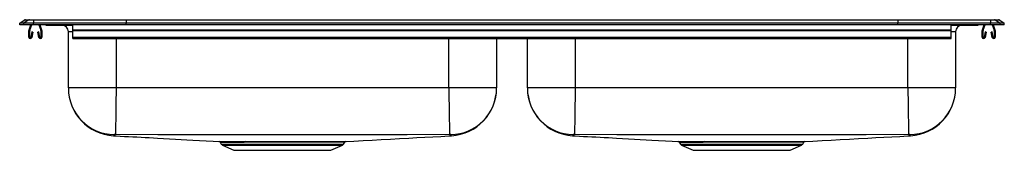
# Model space of a CAD drawing. Units: inches. Extents: x -18.5 to 18.5, y -4.7 to 0.2.
import ezdxf

# ---------------------------------------------------------------- set-up
doc = ezdxf.new("R2010")
doc.units = ezdxf.units.IN
doc.header["$LTSCALE"] = 8
doc.header["$MEASUREMENT"] = 0
doc.layers.get('0').update_dxf_attribs({"linetype": 'CONTINUOUS'})

# ---------------------------------------------------------------- blocks, each defined once
blk = doc.blocks.new('LRAD372245_FRONT')
for p, q in [((-18.5, 0.056), (-18.337, 0.171)), ((-18.5, 0), (-18.5, 0.056)), ((-18.344, 0.056), (-18.5, 0.056)), ((-18.344, 0), (-18.5, 0)), ((-18.181, 0.171), (-18.344, 0.056)), ((-18.344, 0), (-18.344, 0.056)), ((-17.986, 0.056), (-18.344, 0.056)), ((-17.986, 0), (-18.344, 0)), ((-18.181, 0.171), (-18.337, 0.171)), ((-18.285, 0.188), (-18.128, 0.188)), ((-17.978, 0.171), (-18.181, 0.171)), ((-18.148, -0.191), (-18.082, 0)), ((-18.128, 0.188), (-17.976, 0.188)), ((-18.115, -0.203), (-18.045, 0)), ((-17.978, 0.171), (-17.986, 0.056)), ((-17.986, 0), (-17.986, 0.056)), ((-14.5, 0.056), (-17.986, 0.056)), ((-14.5, 0), (-17.986, 0)), ((-14.497, 0.171), (-17.978, 0.171)), ((-17.976, 0.188), (-14.495, 0.188)), ((-17.778, 0), (-17.709, -0.203)), ((-17.741, 0), (-17.676, -0.191)), ((-16.5, -0.191), (-16.5, 0)), ((-14.497, 0.171), (-14.5, 0.056)), ((-14.5, 0), (-14.5, 0.056)), ((14.5, 0.056), (-14.5, 0.056)), ((14.5, 0), (-14.5, 0)), ((14.497, 0.171), (-14.497, 0.171)), ((-14.495, 0.188), (14.495, 0.188)), ((14.495, 0.188), (17.976, 0.188)), ((14.497, 0.171), (14.5, 0.056)), ((17.978, 0.171), (14.497, 0.171)), ((14.5, 0), (14.5, 0.056)), ((17.986, 0.056), (14.5, 0.056)), ((17.986, 0), (14.5, 0)), ((16.5, -0.191), (16.5, 0)), ((17.676, -0.191), (17.741, 0)), ((17.709, -0.203), (17.778, 0)), ((17.976, 0.188), (18.128, 0.188)), ((17.978, 0.171), (17.986, 0.056)), ((18.181, 0.171), (17.978, 0.171)), ((17.986, 0), (17.986, 0.056)), ((18.344, 0.056), (17.986, 0.056)), ((18.344, 0), (17.986, 0)), ((18.045, 0), (18.115, -0.203)), ((18.082, 0), (18.148, -0.191)), ((18.128, 0.188), (18.285, 0.188)), ((18.181, 0.171), (18.344, 0.056)), ((18.337, 0.171), (18.181, 0.171)), ((18.337, 0.171), (18.5, 0.056)), ((18.344, 0), (18.344, 0.056)), ((18.5, 0.056), (18.344, 0.056)), ((18.5, 0), (18.5, 0.056)), ((-18.152, -0.467), (-18.152, -0.213)), ((-18.117, -0.467), (-18.117, -0.213)), ((-18.045, -0.272), (-18.083, -0.47)), ((-18.011, -0.278), (-18.049, -0.476)), ((-18.011, -0.278), (-18.045, -0.272)), ((-17.778, -0.272), (-17.813, -0.278)), ((-17.775, -0.476), (-17.813, -0.278)), ((-17.741, -0.47), (-17.778, -0.272)), ((-17.707, -0.213), (-17.707, -0.467)), ((-17.672, -0.213), (-17.672, -0.467)), ((-17.479, -0.015), (-17.391, -0.015)), ((-17.391, -0.015), (-16.5, -0.015)), ((-16.671, -2.375), (-16.671, -0.265)), ((-16.5, -0.265), (-16.671, -0.265)), ((-16.5, -0.213), (-16.5, -0.191)), ((-16.5, -0.191), (16.5, -0.191)), ((-16.5, -0.213), (16.5, -0.213)), ((-16.5, -0.467), (-16.5, -0.213)), ((16.5, -0.015), (17.391, -0.015)), ((16.5, -0.213), (16.5, -0.191)), ((16.5, -0.467), (16.5, -0.213)), ((16.671, -0.265), (16.5, -0.265)), ((16.671, -0.265), (16.671, -2.375)), ((17.391, -0.015), (17.479, -0.015)), ((17.672, -0.467), (17.672, -0.213)), ((17.707, -0.467), (17.707, -0.213)), ((17.778, -0.272), (17.741, -0.47)), ((17.813, -0.278), (17.775, -0.476)), ((17.813, -0.278), (17.778, -0.272)), ((18.045, -0.272), (18.011, -0.278)), ((18.049, -0.476), (18.011, -0.278)), ((18.083, -0.47), (18.045, -0.272)), ((18.117, -0.213), (18.117, -0.467)), ((18.152, -0.213), (18.152, -0.467)), ((18.5, 0), (18.344, 0)), ((-16.5, -0.519), (-16.5, -0.467)), ((-16.5, -0.467), (16.5, -0.467)), ((-16.5, -0.519), (16.5, -0.519)), ((-14.875, -0.519), (-14.875, -2.375)), ((-2.375, -2.375), (-2.375, -0.519)), ((-0.579, -0.519), (-0.579, -2.375)), ((0.579, -2.375), (0.579, -0.519)), ((2.375, -0.519), (2.375, -2.375)), ((14.875, -2.375), (14.875, -0.519)), ((16.5, -0.519), (16.5, -0.467)), ((-14.875, -2.375), (-16.671, -2.375)), ((-2.375, -2.375), (-14.875, -2.375)), ((-0.579, -2.375), (-2.375, -2.375)), ((2.375, -2.375), (0.579, -2.375)), ((14.875, -2.375), (2.375, -2.375)), ((16.671, -2.375), (14.875, -2.375)), ((-10.97, -4.414), (-10.923, -4.481)), ((-10.968, -4.413), (-10.969, -4.413)), ((-10.091, -4.388), (-10.013, -4.388)), ((-9.985, -4.415), (-10.061, -4.415)), ((-6.327, -4.481), (-6.28, -4.414)), ((-6.28, -4.413), (-6.281, -4.413)), ((6.28, -4.414), (6.327, -4.481)), ((6.282, -4.413), (6.281, -4.413)), ((7.159, -4.388), (7.237, -4.388)), ((7.265, -4.415), (7.189, -4.415)), ((10.923, -4.481), (10.97, -4.414)), ((10.97, -4.413), (10.969, -4.413)), ((-10.923, -4.481), (-8.625, -4.481)), ((-10.879, -4.518), (-10.448, -4.714)), ((-10.879, -4.518), (-8.625, -4.518)), ((-10.448, -4.714), (-6.802, -4.714)), ((-8.625, -4.481), (-6.327, -4.481)), ((-8.625, -4.518), (-6.371, -4.518)), ((-6.802, -4.714), (-6.371, -4.518)), ((6.327, -4.481), (8.625, -4.481)), ((6.371, -4.518), (6.802, -4.714)), ((6.371, -4.518), (8.625, -4.518)), ((6.802, -4.714), (10.448, -4.714)), ((8.625, -4.481), (10.923, -4.481)), ((8.625, -4.518), (10.879, -4.518)), ((10.448, -4.714), (10.879, -4.518))]:
    blk.add_line(p, q)
for points in [[(-14.875, -2.375), (-14.878, -2.583), (-14.881, -2.797), (-14.885, -3.011), (-14.887, -3.168), (-14.889, -3.321), (-14.891, -3.465), (-14.893, -3.598), (-14.895, -3.719), (-14.897, -3.826), (-14.898, -3.916), (-14.899, -3.991), (-14.901, -4.064), (-14.901, -4.109), (-14.902, -4.126)], [(-2.375, -2.375), (-2.372, -2.583), (-2.369, -2.797), (-2.365, -3.011), (-2.363, -3.168), (-2.361, -3.321), (-2.358, -3.465), (-2.356, -3.598), (-2.354, -3.719), (-2.353, -3.826), (-2.351, -3.916), (-2.35, -3.991), (-2.349, -4.064), (-2.349, -4.109), (-2.348, -4.126)], [(2.375, -2.375), (2.372, -2.583), (2.369, -2.797), (2.365, -3.011), (2.363, -3.168), (2.361, -3.321), (2.359, -3.465), (2.357, -3.598), (2.355, -3.719), (2.353, -3.826), (2.352, -3.916), (2.351, -3.991), (2.349, -4.064), (2.349, -4.109), (2.348, -4.126)], [(14.875, -2.375), (14.878, -2.583), (14.881, -2.797), (14.885, -3.011), (14.887, -3.168), (14.889, -3.321), (14.892, -3.465), (14.894, -3.598), (14.896, -3.719), (14.897, -3.826), (14.899, -3.916), (14.9, -3.991), (14.901, -4.064), (14.901, -4.109), (14.902, -4.126)], [(-14.947, -4.127), (-14.943, -4.153), (-14.968, -4.162), (-14.97, -4.165), (-14.972, -4.167), (-14.973, -4.168), (-14.974, -4.169), (-14.974, -4.169)], [(-14.973, -4.168), (-14.872, -4.174), (-14.719, -4.182), (-14.564, -4.191), (-14.409, -4.199), (-14.253, -4.207), (-14.097, -4.215), (-13.941, -4.224), (-13.785, -4.232), (-13.629, -4.24), (-13.475, -4.248), (-13.321, -4.257), (-13.094, -4.269), (-12.87, -4.282), (-12.649, -4.294), (-12.43, -4.306), (-12.213, -4.319), (-11.998, -4.331), (-11.743, -4.346), (-11.488, -4.36), (-11.229, -4.375), (-11.015, -4.387)], [(-2.348, -4.126), (-3.936, -4.135), (-5.499, -4.136), (-7.062, -4.137), (-8.625, -4.137), (-10.188, -4.137), (-11.751, -4.136), (-13.314, -4.135), (-14.902, -4.126)], [(-10.013, -4.388), (-9.844, -4.388), (-9.664, -4.388), (-9.473, -4.388), (-9.273, -4.388), (-9.08, -4.388), (-8.883, -4.388), (-8.68, -4.388), (-8.474, -4.388), (-8.277, -4.388), (-8.081, -4.388), (-7.884, -4.388), (-7.692, -4.388), (-7.513, -4.388), (-7.34, -4.388), (-7.172, -4.388), (-7.015, -4.388), (-6.874, -4.388), (-6.745, -4.388), (-6.629, -4.388), (-6.526, -4.388), (-6.438, -4.388), (-6.363, -4.387), (-6.305, -4.387), (-6.264, -4.387), (-6.24, -4.387), (-6.234, -4.387)], [(-6.281, -4.413), (-6.287, -4.414), (-6.311, -4.414), (-6.351, -4.414), (-6.407, -4.414), (-6.478, -4.414), (-6.566, -4.414), (-6.669, -4.415), (-6.783, -4.415), (-6.91, -4.415), (-7.048, -4.415), (-7.197, -4.415), (-7.357, -4.415), (-7.529, -4.415), (-7.711, -4.415), (-7.893, -4.415), (-8.081, -4.415), (-8.277, -4.415), (-8.477, -4.414), (-8.671, -4.414), (-8.867, -4.414), (-9.064, -4.415), (-9.26, -4.415), (-9.448, -4.415), (-9.632, -4.415), (-9.812, -4.415), (-9.985, -4.415)], [(-6.234, -4.387), (-5.941, -4.371), (-5.599, -4.352), (-5.257, -4.333), (-4.915, -4.314), (-4.572, -4.295), (-4.228, -4.276), (-3.883, -4.257), (-3.581, -4.24), (-3.28, -4.224), (-2.979, -4.207), (-2.679, -4.191), (-2.379, -4.174), (-2.276, -4.168)], [(-2.276, -4.168), (-2.277, -4.168), (-2.278, -4.167), (-2.279, -4.166), (-2.281, -4.164), (-2.285, -4.162), (-2.308, -4.149), (-2.303, -4.127)], [(2.303, -4.127), (2.307, -4.153), (2.282, -4.162), (2.28, -4.165), (2.278, -4.167), (2.277, -4.168), (2.276, -4.169), (2.276, -4.169)], [(2.277, -4.168), (2.378, -4.174), (2.531, -4.182), (2.686, -4.191), (2.841, -4.199), (2.997, -4.207), (3.153, -4.215), (3.309, -4.224), (3.465, -4.232), (3.621, -4.24), (3.775, -4.248), (3.929, -4.257), (4.156, -4.269), (4.38, -4.282), (4.601, -4.294), (4.82, -4.306), (5.037, -4.319), (5.252, -4.331), (5.507, -4.346), (5.762, -4.36), (6.021, -4.375), (6.235, -4.387)], [(14.902, -4.126), (13.314, -4.135), (11.751, -4.136), (10.188, -4.137), (8.625, -4.137), (7.062, -4.137), (5.499, -4.136), (3.936, -4.135), (2.348, -4.126)], [(7.237, -4.388), (7.406, -4.388), (7.586, -4.388), (7.777, -4.388), (7.977, -4.388), (8.17, -4.388), (8.367, -4.388), (8.57, -4.388), (8.776, -4.388), (8.973, -4.388), (9.169, -4.388), (9.366, -4.388), (9.558, -4.388), (9.737, -4.388), (9.91, -4.388), (10.078, -4.388), (10.235, -4.388), (10.376, -4.388), (10.505, -4.388), (10.621, -4.388), (10.724, -4.388), (10.812, -4.388), (10.887, -4.387), (10.945, -4.387), (10.986, -4.387), (11.01, -4.387), (11.016, -4.387)], [(10.969, -4.413), (10.963, -4.414), (10.939, -4.414), (10.899, -4.414), (10.843, -4.414), (10.772, -4.414), (10.684, -4.414), (10.581, -4.415), (10.467, -4.415), (10.34, -4.415), (10.202, -4.415), (10.053, -4.415), (9.893, -4.415), (9.721, -4.415), (9.539, -4.415), (9.357, -4.415), (9.169, -4.415), (8.973, -4.415), (8.773, -4.414), (8.579, -4.414), (8.383, -4.414), (8.186, -4.415), (7.99, -4.415), (7.802, -4.415), (7.618, -4.415), (7.438, -4.415), (7.265, -4.415)], [(11.016, -4.387), (11.309, -4.371), (11.651, -4.352), (11.993, -4.333), (12.335, -4.314), (12.678, -4.295), (13.022, -4.276), (13.367, -4.257), (13.669, -4.24), (13.97, -4.224), (14.271, -4.207), (14.571, -4.191), (14.871, -4.174), (14.974, -4.168)], [(14.974, -4.168), (14.973, -4.168), (14.972, -4.167), (14.971, -4.166), (14.969, -4.164), (14.965, -4.162), (14.942, -4.149), (14.947, -4.127)]]:
    blk.add_lwpolyline(points)
for centre, radius, start, end in [((-18.285, 0.096), 0.0911, 90, 125.1176), ((-18.128, 0.097), 0.0909, 90.0025, 125.1483), ((-17.933, 0.173), 0.0458, 161.3919, 182.4771), ((17.479, 0.076), 0.0911, 270, 303.1761), ((17.933, 0.173), 0.0458, 357.5229, 18.6081), ((18.128, 0.097), 0.0909, 54.8517, 89.9975), ((18.285, 0.096), 0.0911, 54.8824, 90), ((-18.085, -0.213), 0.067, 161, 180), ((-18.085, -0.213), 0.032, 161, 180), ((-17.739, -0.213), 0.032, 0, 19), ((-17.739, -0.213), 0.067, 0, 19), ((-17.479, 0.076), 0.0911, 236.8239, 270), ((-17.391, 0.076), 0.0909, 236.7943, 269.9981), ((-16.921, -0.265), 0.25, 0, 90), ((16.921, -0.265), 0.25, 90, 180), ((17.391, 0.076), 0.0909, 270.0027, 303.2049), ((17.739, -0.213), 0.067, 161, 180), ((17.739, -0.213), 0.032, 161, 180), ((18.085, -0.213), 0.032, 0, 19), ((18.085, -0.213), 0.067, 0, 19), ((-18.1, -0.467), 0.052, 180, 349.2013), ((-18.1, -0.467), 0.017, 180, 349.2013), ((-17.724, -0.467), 0.052, 190.7987, 0), ((-17.724, -0.467), 0.017, 190.7987, 0), ((17.724, -0.467), 0.052, 180, 349.2013), ((17.724, -0.467), 0.017, 180, 349.2013), ((18.1, -0.467), 0.052, 190.7987, 0), ((18.1, -0.467), 0.017, 190.7987, 0), ((-14.875, -2.375), 1.796, 180, 266.8409), ((-14.919, -2.375), 1.752, 180.0084, 269.0775), ((-2.331, -2.375), 1.752, 270.922, 359.992), ((-2.375, -2.375), 1.796, 273.1592, 360), ((2.375, -2.375), 1.796, 180, 266.8409), ((2.331, -2.375), 1.752, 180.0084, 269.0775), ((14.919, -2.375), 1.752, 270.922, 359.992), ((14.875, -2.375), 1.796, 273.1592, 360), ((-14.921, -4.469), 0.343, 86.7082, 94.32), ((-10.333, 155.651), 160.04, 269.75579, 270.0866), ((-11.014, -4.441), 0.0528, 31.3675, 77.5117), ((-10.327, 121.491), 125.906, 269.70799, 270.12089), ((-10.098, -4.426), 0.0384, 17.0268, 80.1776), ((-10.021, -4.425), 0.0371, 15.2491, 78.8372), ((-6.235, -4.441), 0.0537, 101.64, 148.0788), ((-2.329, -4.555), 0.43, 86.4456, 92.5262), ((2.329, -4.469), 0.343, 86.7082, 94.32), ((6.917, 155.651), 160.04, 269.75579, 270.0866), ((6.236, -4.441), 0.0528, 31.3675, 77.5117), ((6.923, 121.491), 125.906, 269.70799, 270.12089), ((7.152, -4.426), 0.0384, 17.0268, 80.1776), ((7.229, -4.425), 0.0371, 15.2491, 78.8372), ((11.015, -4.441), 0.0537, 101.64, 148.0788), ((14.921, -4.555), 0.43, 86.4456, 92.5262), ((-10.834, -4.419), 0.109, 215, 245.4762), ((-6.416, -4.419), 0.109, 294.5238, 325), ((6.416, -4.419), 0.109, 215, 245.4762), ((10.834, -4.419), 0.109, 294.5238, 325)]:
    blk.add_arc(centre, radius, start, end)
for centre, start_param, end_param in [((-14.495, 0.096), 0, 0.612917), ((14.495, 0.096), 5.670268, 6.283185)]:
    blk.add_ellipse(centre, major_axis=(0, 0.0911), ratio=0.022431, start_param=start_param, end_param=end_param)

msp = doc.modelspace()

# ---------------------------------------------------------------- block references
msp.add_blockref('LRAD372245_FRONT', (0, 0))

doc.saveas('drawing.dxf')
